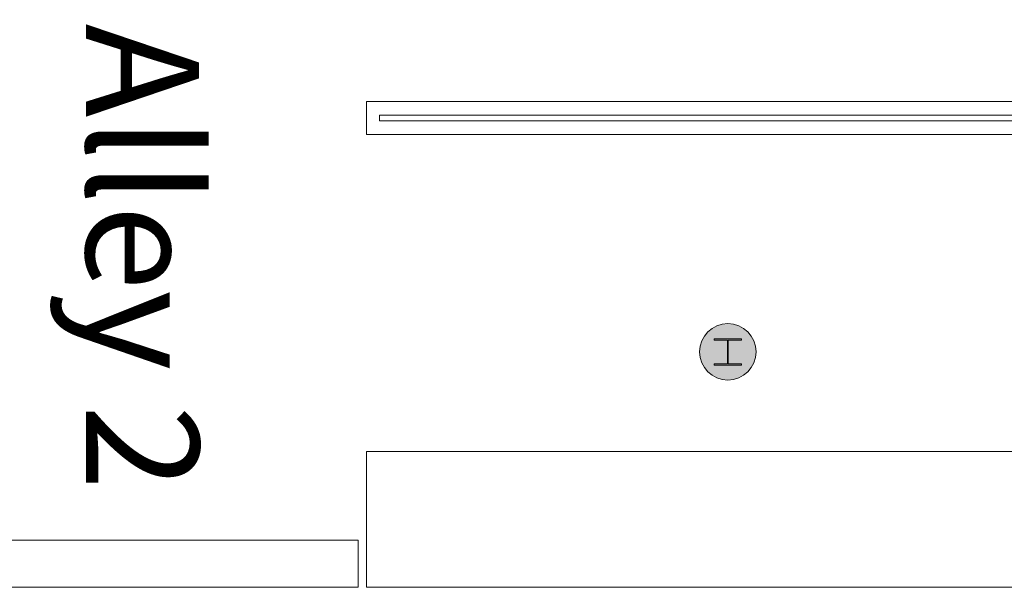
# Model space of a CAD drawing. Extents: x -4599 to 12320, y -1468 to 15626.
# Drawn here: x 8352 to 8875, y 6578 to 6879 of the extents above; entities that cross this region are included whole.
import ezdxf

# ---------------------------------------------------------------- set-up
doc = ezdxf.new("R2010")
doc.units = 0
doc.header["$LTSCALE"] = 48
doc.header["$MEASUREMENT"] = 0
doc.layers.add('MC-Area Labels', color=151, linetype='Continuous', lineweight=0)
doc.layers.add('MC-BLDG Shell', color=7, linetype='Continuous', lineweight=0)
doc.styles.add('MtXpl_Century_Gothic', font='GOTHIC.TTF')

# ---------------------------------------------------------------- blocks, each defined once
blk = doc.blocks.new('MC-Exh-Bldg Shell')
at = {"layer": 'MC-BLDG Shell'}
h = blk.add_hatch(color=256, dxfattribs=at)
h.dxf.hatch_style = 1
h.paths.add_polyline_path([(6058.56, 7954.74), (6117.18, 7954.74), (6117.18, 8056.74), (6058.56, 8056.74)])
edge = h.paths.add_edge_path()
edge.add_arc((6087.73, 7530.74), 23.88, 0, 360)
edge = h.paths.add_edge_path()
edge.add_arc((7166.85, 7530.74), 23.88, 0, 360)
edge = h.paths.add_edge_path()
edge.add_arc((7166.85, 7062.74), 23.88, 0, 360)
edge = h.paths.add_edge_path()
edge.add_arc((6087.73, 7062.74), 23.88, 0, 360)
edge = h.paths.add_edge_path()
edge.add_arc((6087.73, 6702.74), 23.88, 0, 360)
edge = h.paths.add_edge_path()
edge.add_arc((7166.85, 6702.74), 23.88, 0, 360)
edge = h.paths.add_edge_path()
edge.add_arc((7166.85, 6342.74), 23.88, 0, 360)
edge = h.paths.add_edge_path()
edge.add_arc((6087.73, 6342.74), 23.88, 0, 360)
edge = h.paths.add_edge_path()
edge.add_arc((6087.73, 5856.37), 23.88, 0, 360)
edge = h.paths.add_edge_path()
edge.add_arc((5697.41, 5856.37), 23.88, 0, 360)
edge = h.paths.add_edge_path()
edge.add_arc((7166.85, 5856.37), 23.88, 0, 360)
edge = h.paths.add_edge_path()
edge.add_arc((7166.85, 5656.74), 23.88, 0, 360)
edge = h.paths.add_edge_path()
edge.add_arc((6087.73, 5656.74), 23.88, 0, 360)
edge = h.paths.add_edge_path()
edge.add_arc((5274.1, 5656.74), 23.88, 0, 360)
h.paths.add_polyline_path([(4889.35, 5640.55), (4925.35, 5640.55), (4925.35, 5676.55), (4889.35, 5676.55)])
h.paths.add_polyline_path([(4612.1, 5642.49), (4648.1, 5642.49), (4648.1, 5678.49), (4612.1, 5678.49)])
edge = h.paths.add_edge_path()
edge.add_arc((8246.23, 5656.74), 23.88, 0, 360)
edge = h.paths.add_edge_path()
edge.add_arc((8246.23, 5856.37), 23.88, 0, 360)
edge = h.paths.add_edge_path()
edge.add_arc((9326.6, 5656.74), 23.88, 0, 360)
edge = h.paths.add_edge_path()
edge.add_arc((9326.6, 5856.37), 23.88, 0, 360)
edge = h.paths.add_edge_path()
edge.add_arc((8246.23, 6342.74), 23.88, 0, 360)
edge = h.paths.add_edge_path()
edge.add_arc((8248.1, 6702.74), 30, 0, 360)
edge = h.paths.add_edge_path()
edge.add_arc((9328.1, 6702.74), 30, 0, 360)
edge = h.paths.add_edge_path()
edge.add_arc((9326.6, 6342.74), 23.88, 0, 360)
edge = h.paths.add_edge_path()
edge.add_line((10918.1, 7638.74), (10917.69, 7638.74))
for points in [[(8713.13, 6703.72), (8743.07, 6703.72), (8742.66, 6706.34), (8741.8, 6708.85), (8740.51, 6711.17), (8738.83, 6713.22), (8736.82, 6714.95), (8734.53, 6716.3), (8732.04, 6717.22), (8729.43, 6717.68), (8726.78, 6717.68), (8724.16, 6717.22), (8721.21, 6716.02), (8719.39, 6714.95), (8717.37, 6713.22), (8715.69, 6711.17), (8714.4, 6708.85), (8713.54, 6706.34)], [(8728.1, 6687.74), (8730.71, 6687.97), (8733.23, 6688.65), (8735.6, 6689.75), (8737.74, 6691.25), (8739.59, 6693.1), (8741.09, 6695.24), (8742.2, 6697.61), (8742.87, 6700.14), (8743.07, 6703.72), (8713.13, 6703.72), (8713.13, 6702.38), (8713.33, 6700.14), (8714.01, 6697.61), (8715.11, 6695.24), (8716.61, 6693.1), (8718.46, 6691.25), (8721.21, 6689.47), (8722.97, 6688.65), (8725.5, 6687.97)]]:
    blk.add_hatch(color=256, dxfattribs=at).paths.add_polyline_path(points, flags=0)
at = {"layer": 'MC-BLDG Shell', "lineweight": 0}
for p, q in [((8536.1, 6818.26), (8536.1, 6835.74)), ((8536.1, 6835.74), (9400.1, 6835.74)), ((9392.85, 6828.49), (8543.1, 6828.49)), ((8543.1, 6828.49), (8543.1, 6825.51)), ((8543.1, 6825.51), (9392.85, 6825.51)), ((8536.1, 6818.26), (9400.1, 6818.26)), ((8720.85, 6709.03), (8720.85, 6709.74)), ((8720.85, 6709.74), (8735.35, 6709.74)), ((8727.88, 6709.03), (8720.85, 6709.03)), ((8727.88, 6696.45), (8727.88, 6709.03)), ((8735.35, 6709.03), (8728.32, 6709.03)), ((8728.32, 6696.45), (8728.32, 6709.03)), ((8735.35, 6709.03), (8735.35, 6709.74)), ((8720.85, 6695.74), (8720.85, 6696.45)), ((8720.85, 6696.45), (8727.88, 6696.45)), ((8735.35, 6695.74), (8720.85, 6695.74)), ((8728.32, 6696.45), (8735.35, 6696.45)), ((8735.35, 6696.45), (8735.35, 6695.74)), ((9400.1, 6649.74), (8536.1, 6649.74)), ((8536.1, 6577.74), (8536.1, 6649.74)), ((8536.1, 6577.74), (9400.1, 6577.74))]:
    blk.add_line(p, q, dxfattribs=at)
at = {"layer": 'MC-BLDG Shell'}
for p, q in [((8531.66, 6602.62), (8323.66, 6602.62)), ((8531.66, 6577.62), (8531.66, 6602.62)), ((8531.66, 6577.62), (8323.66, 6577.62))]:
    blk.add_line(p, q, dxfattribs=at)
at = {"layer": 'MC-BLDG Shell', "lineweight": 0}
blk.add_circle((8728.1, 6702.74), 15, dxfattribs=at)

msp = doc.modelspace()

# ---------------------------------------------------------------- block references
at = {"layer": 'MC-BLDG Shell'}
msp.add_blockref('MC-Exh-Bldg Shell', (0, 0), dxfattribs=at)

# ---------------------------------------------------------------- next in the draw order: texts
at = {"layer": 'MC-Area Labels', "insert": (8447.19, 6877.16), "char_height": 60, "width": 265.0576, "attachment_point": 1, "rotation": 270, "style": 'MtXpl_Century_Gothic'}
msp.add_mtext('Alley 2', dxfattribs=at)

doc.saveas('drawing.dxf')
